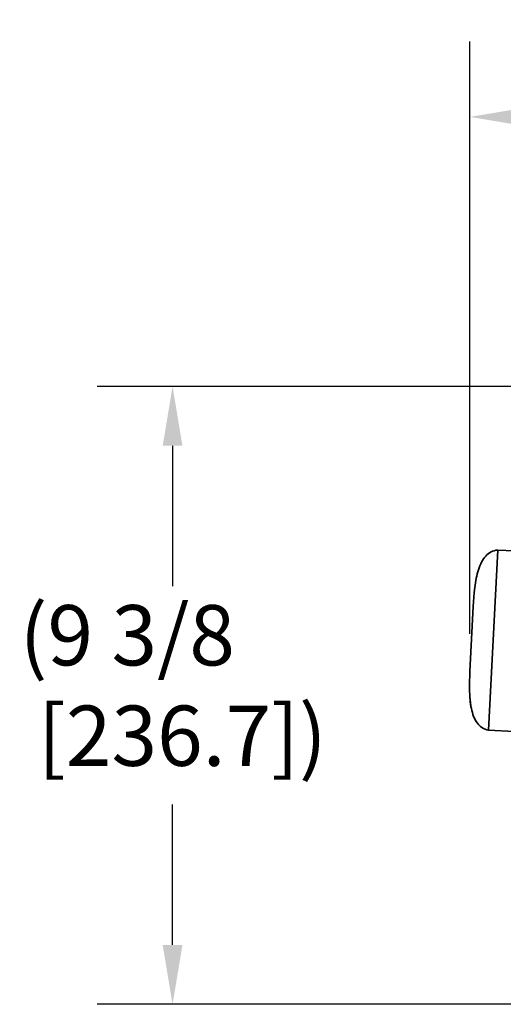
# Model space of a CAD drawing. Units: inches. Extents: x 1 to 153, y -103 to 97.
# Drawn here: x 66 to 74, y 30 to 45 of the extents above; entities that cross this region are included whole.
import ezdxf

# ---------------------------------------------------------------- set-up
doc = ezdxf.new("R2010")
doc.units = ezdxf.units.IN
doc.header["$LTSCALE"] = 9.090909
doc.header["$MEASUREMENT"] = 0
for name, color, linetype, lineweight in [('Dimensions(ANSI)', 7, 'Continuous', 18), ('Visible Edges(ANSI)', 7, 'Continuous', 35), ('Visible Tangent Edges(ANSI)', 7, 'Continuous', 25)]:
    doc.layers.add(name, color=color, linetype=linetype, lineweight=lineweight)
doc.styles.add('Copy of DEFAULT-ANSI', font='ARIAL.TTF')
doc.dimstyles.new('Copy of DEFAULT-ANSI', dxfattribs={"dimscale": 9.090909, "dimtxt": 0.1, "dimasz": 0.098425, "dimexe": 0.125, "dimexo": 0.0625, "dimgap": 0.031496, "dimtad": 0, "dimtih": 1, "dimtoh": 1, "dimdec": 3, "dimrnd": 1e-08, "dimzin": 4, "dimdsep": 46, "dimlunit": 5, "dimtxsty": 'Copy of DEFAULT-ANSI', "dimcen": 0.09, "dimdle": 0.393701, "dimclrd": 250, "dimclre": 250, "dimclrt": 250, "dimadec": 0, "dimazin": 1, "dimtfac": 1, "dimtdec": 3, "dimtofl": 0, "dimtmove": 0, "dimatfit": 3, "dimfxl": 1, "dimfrac": 2, "dimtolj": 1, "dimtzin": 4, "dimlwd": 25, "dimlwe": 25, "dimarcsym": 0})

# ---------------------------------------------------------------- blocks, each defined once
blk = doc.blocks.new('*D23')
at = {"layer": 'Defpoints', "color": 0, "linetype": 'Continuous'}
for p in [(73.123, 43.673), (73.123, 35.308), (120.589, 34.004)]:
    blk.add_point(p, dxfattribs=at)
at = {"layer": 'Dimensions(ANSI)', "color": 250, "linetype": 'Continuous', "lineweight": 25}
for p, q in [((73.123, 35.876), (73.123, 44.809)), ((120.589, 34.573), (120.589, 44.809)), ((74.018, 43.673), (93.91, 43.673)), ((119.694, 43.673), (99.803, 43.673))]:
    blk.add_line(p, q, dxfattribs=at)
at = {"layer": 'Dimensions(ANSI)', "color": 250, "linetype": 'Continuous'}
for points in [[(74.018, 43.822), (74.018, 43.523), (73.123, 43.673)], [(119.694, 43.822), (119.694, 43.523), (120.589, 43.673)]]:
    blk.add_solid(points, dxfattribs=at)
at = {"layer": 'Dimensions(ANSI)', "color": 250, "linetype": 'Continuous', "lineweight": 25, "insert": (94.196, 45.034), "char_height": 0.90909, "attachment_point": 1, "style": 'Copy of DEFAULT-ANSI'}
blk.add_mtext('\\A1;(47 1/2\\P [1205.6])', dxfattribs=at)
blk = doc.blocks.new('*D24')
at = {"layer": 'Defpoints', "color": 0, "linetype": 'Continuous'}
for p in [(78.767, 39.607), (68.636, 30.286), (78.08, 30.286)]:
    blk.add_point(p, dxfattribs=at)
at = {"layer": 'Dimensions(ANSI)', "color": 250, "linetype": 'Continuous', "lineweight": 25}
for p, q in [((78.199, 39.607), (67.5, 39.607)), ((68.636, 38.712), (68.636, 36.594)), ((68.636, 31.181), (68.636, 33.299)), ((77.512, 30.286), (67.5, 30.286))]:
    blk.add_line(p, q, dxfattribs=at)
at = {"layer": 'Dimensions(ANSI)', "color": 250, "linetype": 'Continuous'}
for points in [[(68.487, 38.712), (68.785, 38.712), (68.636, 39.607)], [(68.487, 31.181), (68.785, 31.181), (68.636, 30.286)]]:
    blk.add_solid(points, dxfattribs=at)
at = {"layer": 'Dimensions(ANSI)', "color": 250, "linetype": 'Continuous', "lineweight": 25, "insert": (66.329, 36.308), "char_height": 0.9091, "attachment_point": 1, "style": 'Copy of DEFAULT-ANSI'}
blk.add_mtext('\\A1;(9 3/8\\P [236.7])', dxfattribs=at)

msp = doc.modelspace()

# ---------------------------------------------------------------- linework, layer by layer
at = {"layer": 'Visible Edges(ANSI)'}
for p, q in [((73.4032, 34.4225), (73.5432, 37.1389)), ((73.7908, 37.1261), (73.5432, 37.1389)), ((73.1738, 36.2868), (73.1234, 35.3081)), ((73.7931, 34.4024), (73.4032, 34.4225))]:
    msp.add_line(p, q, dxfattribs=at)
at = {"layer": 'Visible Edges(ANSI)', "flags": 128}
for points in [[(73.5432, 37.1389), (73.5157, 37.1354), (73.4897, 37.1294), (73.465, 37.1211), (73.4417, 37.1105), (73.4197, 37.0977), (73.399, 37.0829), (73.3795, 37.0661), (73.3612, 37.0474), (73.3441, 37.027), (73.3281, 37.0048), (73.3131, 36.9811), (73.2991, 36.9559), (73.2862, 36.9293), (73.2742, 36.9014), (73.2631, 36.8723), (73.2528, 36.842), (73.2434, 36.8108), (73.2348, 36.7787), (73.2269, 36.7457), (73.2197, 36.7121), (73.2132, 36.6778), (73.2073, 36.6429), (73.1972, 36.5721), (73.1892, 36.5003), (73.1828, 36.4283), (73.1778, 36.3568), (73.1738, 36.2868)], [(73.4032, 34.4225), (73.3762, 34.4288), (73.3509, 34.4375), (73.3273, 34.4483), (73.3052, 34.4612), (73.2846, 34.4762), (73.2656, 34.493), (73.2479, 34.5117), (73.2316, 34.5322), (73.2167, 34.5543), (73.203, 34.578), (73.1905, 34.6031), (73.1793, 34.6296), (73.1691, 34.6574), (73.16, 34.6864), (73.152, 34.7165), (73.1449, 34.7476), (73.1387, 34.7797), (73.1335, 34.8125), (73.129, 34.8461), (73.1253, 34.8803), (73.1224, 34.9151), (73.1201, 34.9504), (73.1174, 35.0219), (73.1167, 35.0941), (73.1178, 35.1664), (73.1201, 35.238), (73.1234, 35.3081)]]:
    msp.add_lwpolyline(points, dxfattribs=at)
at = {"layer": 'Visible Tangent Edges(ANSI)', "flags": 128}
msp.add_lwpolyline([(73.1234, 35.3081), (73.1211, 35.2615), (73.1192, 35.2142), (73.1178, 35.1664), (73.1169, 35.1183), (73.1167, 35.07), (73.1174, 35.0219), (73.1189, 34.9741), (73.1215, 34.9268), (73.1253, 34.8803), (73.1304, 34.8348), (73.1369, 34.7905), (73.1449, 34.7476), (73.1545, 34.7064), (73.166, 34.667), (73.1793, 34.6296), (73.1946, 34.5946), (73.212, 34.562), (73.2316, 34.5322), (73.2536, 34.5053), (73.2781, 34.4816), (73.3052, 34.4612), (73.335, 34.4444), (73.3676, 34.4315), (73.4032, 34.4225)], dxfattribs=at)

# ---------------------------------------------------------------- dimensions: what is measured, and where the dimension line sits
at = {"layer": 'Dimensions(ANSI)', "color": 250, "linetype": 'Continuous', "lineweight": 25}
for base, p1, p2, angle, override, picture, middle in [((73.1234, 43.6726), (120.5892, 34.0044), (73.1234, 35.3081), 180, {"dimgap": 0.031496, "dimtih": 0, "dimtoh": 0, "dimdec": 3, "dimpost": '\\X', "dimtol": 0, "dimlim": 0, "dimtp": 0, "dimtm": 0, "dimtdec": 3, "dimatfit": 2}, '*D23', (96.8563, 43.6726)), ((68.6359, 30.2862), (78.7671, 39.6068), (78.0803, 30.2862), 90, {"dimgap": 0.031496, "dimdec": 3, "dimpost": '\\X', "dimtol": 0, "dimlim": 0, "dimtp": 0, "dimtm": 0, "dimtdec": 3, "dimatfit": 2}, '*D24', (68.6359, 34.9465))]:
    dim = msp.add_linear_dim(base=base, p1=p1, p2=p2, angle=angle, text='(<>)', dimstyle='Copy of DEFAULT-ANSI', override=override, dxfattribs=at)
    dim.commit()
    dim.dimension.update_dxf_attribs({"geometry": picture, "text_midpoint": middle, "dimtype": 160})

doc.saveas('drawing.dxf')
